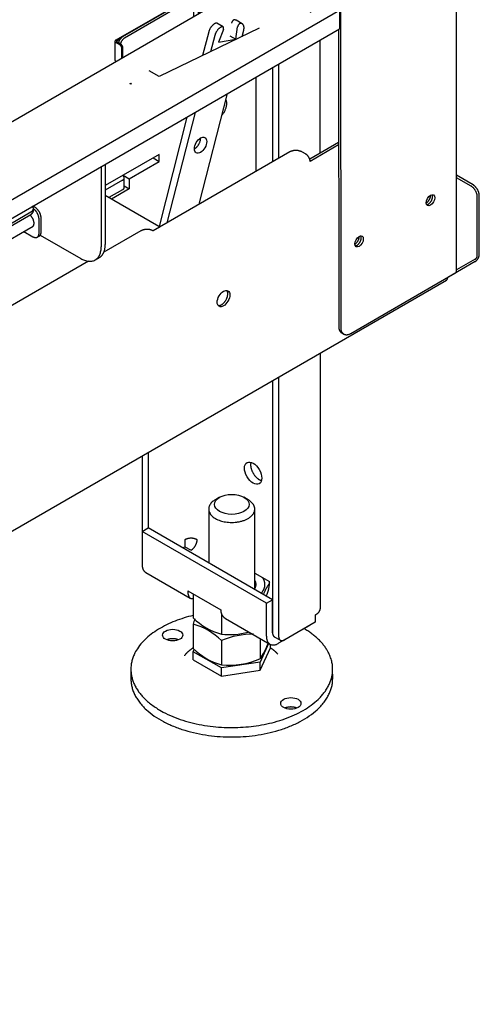
# Model space of a CAD drawing. Units: millimetres. Extents: x -1306 to 4076, y -640 to 3126.
# Drawn here: x 3910 to 4069, y 444 to 786 of the extents above; entities that cross this region are included whole.
import ezdxf

# ---------------------------------------------------------------- set-up
doc = ezdxf.new("R2010")
doc.units = ezdxf.units.MM
doc.layers.add('Default', color=7, linetype='Continuous')

# ---------------------------------------------------------------- blocks, each defined once
blk = doc.blocks.new('SE295')
at = {"layer": 'Default', "color": 7, "linetype": 'Continuous'}
for p, q in [((3300.74, 636.37), (3298.15, 634.87)), ((3310.65, 564.53), (3310.65, 597.19)), ((3277.06, 570.43), (3258.31, 559.61)), ((3277.06, 567.98), (3277.06, 570.43)), ((3266.63, 561.96), (3277.06, 567.98)), ((3274.94, 569.21), (3277.06, 567.98)), ((3264.51, 563.18), (3266.63, 561.96)), ((3266.63, 561.96), (3266.63, 558.49)), ((3266.63, 558.49), (3260.45, 554.92)), ((3264.92, 559.48), (3266.63, 558.49)), ((3195.92, 521.34), (3195.92, 518.74)), ((3181.43, 510.33), (3181.42, 512.97)), ((2925.28, 333.45), (2925.28, 319.96)), ((2924.93, 317.39), (2932.7, 321.88))]:
    blk.add_line(p, q, dxfattribs=at)
for points, weights in [([(3298.84, 584.07), (3301.44, 587.04), (3300.18, 589.32)], [1, 0.70799336785, 1]), ([(2924.92, 318.03), (2925.28, 318.85), (2925.28, 319.96)], [1, 0.981675668776, 1])]:
    blk.add_rational_spline(points, weights, degree=2, dxfattribs=at)
blk = doc.blocks.new('SE296')
at = {"layer": 'Default', "color": 7, "linetype": 'Continuous'}
for p, q in [((3264.33, 561.45), (3258.31, 557.97)), ((3264.33, 563.08), (3264.33, 563.08)), ((3264.92, 559), (3264.92, 562.26)), ((3264.33, 558.18), (3259.56, 555.43))]:
    blk.add_line(p, q, dxfattribs=at)
for points, weights in [([(3264.33, 561.45), (3265.75, 562.26), (3264.33, 563.08)], [1, 0.707106781187, 1]), ([(3264.33, 558.18), (3264.92, 558.52), (3264.92, 559)], [1, 0.923858708631, 1])]:
    blk.add_rational_spline(points, weights, degree=2, dxfattribs=at)
blk = doc.blocks.new('SE316')
at = {"layer": 'Default', "color": 7, "linetype": 'Continuous'}
for p, q in [((3287.77, 624.5), (3287.57, 624.39)), ((3263.57, 610.53), (3262.31, 609.81))]:
    blk.add_line(p, q, dxfattribs=at)
blk = doc.blocks.new('SE317')
at = {"layer": 'Default', "color": 7, "linetype": 'Continuous'}
for p, q in [((3287.41, 624.71), (3261.96, 610.01)), ((3288.83, 624.71), (3290.24, 623.89)), ((3288.47, 624.5), (3289.89, 623.69)), ((3290.6, 622.46), (3290.6, 619.09)), ((3290.95, 622.67), (3290.95, 619.29)), ((3261.66, 609.6), (3261.67, 603.07)), ((3263.37, 608.38), (3261.96, 609.19)), ((3263.73, 608.58), (3262.31, 609.4)), ((3264.08, 603.78), (3264.08, 607.15)), ((3264.43, 603.98), (3264.43, 607.36)), ((3261.96, 602.66), (3262.05, 602.61))]:
    blk.add_line(p, q, dxfattribs=at)
for points, weights in [([(3287.54, 624.77), (3287.48, 625.21), (3287.17, 625.58)], [1, 0.893292309826, 1]), ([(3287.19, 624.58), (3287.18, 624.64), (3287.17, 624.7)], [1, 0.997785648192, 1]), ([(3288.83, 624.71), (3288.12, 625.12), (3287.41, 624.71)], [1, 0.707106781186, 1]), ([(3288.47, 624.5), (3288.12, 624.71), (3287.77, 624.5)], [1, 0.707106781189, 1]), ([(3290.6, 622.46), (3290.6, 623.28), (3289.89, 623.69)], [1, 0.707106781188, 1]), ([(3290.95, 622.67), (3290.95, 623.48), (3290.24, 623.89)], [1, 0.707106781187, 1]), ([(3261.96, 610.01), (3261.25, 609.6), (3261.96, 609.19)], [1, 0.707106781185, 1]), ([(3262.31, 609.81), (3261.96, 609.6), (3262.31, 609.4)], [1, 0.707106781189, 1]), ([(3264.08, 607.15), (3264.08, 607.97), (3263.37, 608.38)], [1, 0.707106781188, 1]), ([(3264.43, 607.36), (3264.43, 608.17), (3263.73, 608.58)], [1, 0.707106781187, 1]), ([(3261.67, 603.07), (3261.67, 602.83), (3261.96, 602.66)], [1, 0.923900353661, 1])]:
    blk.add_rational_spline(points, weights, degree=2, dxfattribs=at)
blk = doc.blocks.new('SE319')
at = {"layer": 'Default', "color": 7, "linetype": 'Continuous'}
for p, q in [((3286.88, 624.2), (3264.26, 611.13)), ((3287.59, 623.79), (3264.96, 610.73)), ((3288.59, 623.89), (3287.88, 624.3)), ((3289.01, 618.17), (3289, 622.97))]:
    blk.add_line(p, q, dxfattribs=at)
for points, weights in [([(3287.88, 624.3), (3287.47, 624.54), (3286.88, 624.2)], [1, 0.923900362727, 1]), ([(3289, 622.97), (3289, 624.61), (3287.59, 623.79)], [1, 0.707106781187, 1]), ([(3264.26, 611.13), (3263.13, 610.48), (3262.88, 609.07)], [1, 0.782458771015, 1]), ([(3264.96, 610.73), (3263.84, 610.08), (3263.58, 608.66)], [1, 0.782458771015, 1])]:
    blk.add_rational_spline(points, weights, degree=2, dxfattribs=at)
blk = doc.blocks.new('SE338')
at = {"layer": 'Default', "color": 7, "linetype": 'Continuous'}
for p, q in [((3270.69, 543.9), (3257.81, 536.47)), ((3252.46, 533.38), (3060.53, 422.56)), ((3055.18, 419.48), (3034.52, 407.55))]:
    blk.add_line(p, q, dxfattribs=at)
blk = doc.blocks.new('SE339')
at = {"layer": 'Default', "color": 7, "linetype": 'Continuous'}
for p, q in [((3339.28, 574.52), (3329.26, 568.74)), ((3339.28, 573.71), (3329.38, 567.99)), ((3322.31, 571.26), (3274.94, 543.91)), ((3327.97, 570.44), (3326.55, 571.26)), ((3385.96, 559.82), (3380.18, 563.16)), ((3385.25, 559.41), (3380.18, 562.34)), ((3387.38, 535.33), (3387.38, 555.74)), ((3388.09, 535.73), (3388.08, 556.15)), ((3386.67, 533.28), (3377.13, 527.77)), ((3386.67, 534.1), (3380.19, 530.36)), ((2941.84, 275.78), (3376.71, 526.86)), ((3377.13, 527.77), (3377.13, 527.77))]:
    blk.add_line(p, q, dxfattribs=at)
blk.add_ellipse((3299.34, 520.43), major_axis=(1.55, 2.68), ratio=0.577476, dxfattribs=at)
for points, weights in [([(3326.55, 571.26), (3324.43, 572.48), (3322.31, 571.26)], [1, 0.707106781187, 1]), ([(3329.38, 567.99), (3329.38, 569.63), (3327.97, 570.44)], [1, 0.707106781185, 1]), ([(3388.08, 556.15), (3388.08, 558.6), (3385.96, 559.82)], [1, 0.707106781187, 1]), ([(3387.38, 555.74), (3387.37, 558.19), (3385.25, 559.41)], [1, 0.707106781186, 1]), ([(3369.63, 553.58), (3371.26, 554.43), (3371.18, 556.27)], [1, 0.673215184539, 1]), ([(3274.94, 543.91), (3272.81, 545.13), (3270.69, 543.9)], [1, 0.707106781186, 1]), ([(3344.88, 539.29), (3346.51, 540.14), (3346.43, 541.98)], [1, 0.673215182854, 1]), ([(3386.67, 533.28), (3388.09, 534.1), (3388.09, 535.73)], [1, 0.707106781187, 1]), ([(3386.67, 534.1), (3387.38, 534.51), (3387.38, 535.33)], [1, 0.707106781184, 1]), ([(3376.71, 526.86), (3377.13, 527.1), (3377.13, 527.77)], [1, 0.923837872935, 1])]:
    blk.add_rational_spline(points, weights, degree=2, dxfattribs=at)
for points, weights in [([(3369.77, 553.01), (3370.71, 553.04), (3371.45, 554.32), (3372.19, 555.6), (3371.74, 556.43)], [1, 0.817498495826, 1, 0.817498495826, 1]), ([(3345.02, 538.72), (3345.96, 538.75), (3346.7, 540.03), (3347.44, 541.31), (3347, 542.14)], [1, 0.817498499165, 1, 0.817498499164, 1]), ([(3297.48, 518.02), (3298.95, 517.81), (3300.18, 519.94), (3301.41, 522.07), (3300.49, 523.25)], [1, 0.783589336961, 1, 0.783589336961, 1])]:
    blk.add_rational_spline(points, weights, degree=2, knots=[0, 0, 0, 0.5, 0.5, 1, 1, 1], dxfattribs=at)
blk = doc.blocks.new('SE358')
at = {"layer": 'Default', "color": 7, "linetype": 'Continuous'}
for p, q in [((3380.19, 530.02), (3380.03, 1369.95)), ((3339.98, 619.85), (3340, 510.42)), ((3339.28, 613.72), (3339.3, 510.83)), ((3343.54, 508.38), (3379.6, 529.2)), ((3340.33, 508.54), (3341.04, 508.13))]:
    blk.add_line(p, q, dxfattribs=at)
for centre in [(3371.11, 554.52), (3346.36, 540.23)]:
    blk.add_ellipse(centre, major_axis=(1.05, 1.82), ratio=0.577476, dxfattribs=at)
for points, weights in [([(3369.77, 553.01), (3370.71, 553.04), (3371.45, 554.32), (3372.19, 555.6), (3371.74, 556.43)], [1, 0.81749849917, 1, 0.817498499171, 1]), ([(3345.02, 538.72), (3345.96, 538.75), (3346.7, 540.03), (3347.44, 541.31), (3347, 542.14)], [1, 0.817498499165, 1, 0.817498499166, 1])]:
    blk.add_rational_spline(points, weights, degree=2, knots=[0, 0, 0, 0.5, 0.5, 1, 1, 1], dxfattribs=at)
for points, weights in [([(3379.6, 529.2), (3380.19, 529.54), (3380.19, 530.02)], [1, 0.923858708627, 1]), ([(3339.3, 510.83), (3339.3, 509.14), (3340.33, 508.54)], [1, 0.923858699557, 1]), ([(3340, 510.42), (3340, 506.34), (3343.54, 508.38)], [1, 0.707106781187, 1])]:
    blk.add_rational_spline(points, weights, degree=2, dxfattribs=at)
blk = doc.blocks.new('SE366')
at = {"layer": 'Default', "color": 7, "linetype": 'Continuous'}
for p, q in [((3300.16, 628.01), (3300.11, 628.13)), ((3298.73, 626.04), (3300.05, 626.8)), ((2976.13, 413.03), (2979.9, 415.21)), ((2978.49, 413.99), (2980.26, 415))]:
    blk.add_line(p, q, dxfattribs=at)
blk.add_rational_spline([(3300.05, 626.8), (3300.56, 627.09), (3300.16, 628.01)], [1, 0.775614595368, 1], degree=2, dxfattribs=at)
blk = doc.blocks.new('SE374')
at = {"layer": 'Default', "color": 7, "linetype": 'Continuous'}
blk.add_rational_spline([(3296.53, 450.72), (3288.07, 445.83), (3299.13, 443.19), (3310.2, 440.55), (3310.19, 447.46)], [1, 0.555638093886, 1, 0.555638093886, 1], degree=2, knots=[0, 0, 0, 0.5, 0.5, 1, 1, 1], dxfattribs=at)
blk.add_rational_spline([(3310.19, 447.46), (3310.19, 449.37), (3307.85, 450.72)], [1, 0.92390035366, 1], degree=2, dxfattribs=at)
blk = doc.blocks.new('SE375')
at = {"layer": 'Default', "color": 7, "linetype": 'Continuous'}
for p, q in [((3297.95, 451.54), (3296.53, 450.72)), ((3307.85, 450.72), (3306.44, 451.54)), ((3294.19, 447.45), (3294.2, 428.8)), ((3310.2, 419.57), (3310.19, 447.46)), ((3315, 400.89), (3312, 394.44)), ((3315.59, 399.31), (3315.59, 400.55)), ((3288.82, 398.02), (3289.19, 398.83)), ((3298.62, 392.37), (3288.82, 398.02)), ((3288.82, 395.16), (3288.82, 398.02)), ((3312, 391.58), (3315.59, 399.31)), ((3288.82, 395.16), (3298.62, 389.51)), ((3312, 394.44), (3298.62, 392.37)), ((3312, 391.58), (3312, 394.44)), ((3298.62, 389.51), (3298.62, 392.37)), ((3298.62, 389.51), (3312, 391.58))]:
    blk.add_line(p, q, dxfattribs=at)
blk.add_ellipse((3302.19, 449.09), major_axis=(-6, 0), ratio=0.577225, dxfattribs=at)
blk = doc.blocks.new('SE376')
at = {"layer": 'Default', "color": 7, "linetype": 'Continuous'}
blk.add_rational_spline([(3288.82, 410.59), (3260.45, 403.81), (3268.4, 386.7), (3276.34, 369.58), (3306.77, 371.9), (3337.21, 374.21), (3337.2, 391.93)], [1, 0.751808308159, 1, 0.751808308159, 1, 0.751808308159, 1], degree=2, knots=[0, 0, 0, 0.333333, 0.333333, 0.666667, 0.666667, 1, 1, 1], dxfattribs=at)
blk.add_rational_spline([(3337.2, 391.93), (3337.2, 400.14), (3327.29, 406.02)], [1, 0.926528995001, 1], degree=2, dxfattribs=at)
blk = doc.blocks.new('SE377')
at = {"layer": 'Default', "color": 7, "linetype": 'Continuous'}
for points, weights in [([(3288.82, 399.37), (3286.93, 398.14), (3285.79, 396.64)], [1, 0.987635582006, 1]), ([(3318.24, 397.11), (3317.17, 398.34), (3315.59, 399.37)], [1, 0.991227944686, 1])]:
    blk.add_rational_spline(points, weights, degree=2, dxfattribs=at)
blk = doc.blocks.new('SE378')
at = {"layer": 'Default', "color": 7, "linetype": 'Continuous'}
for p, q in [((3267.2, 391.92), (3267.21, 388.65)), ((3337.21, 388.67), (3337.2, 391.93))]:
    blk.add_line(p, q, dxfattribs=at)
for centre in [(3281.7, 403.76), (3322.71, 380.09)]:
    blk.add_ellipse(centre, major_axis=(-3.5, 0), ratio=0.577225, dxfattribs=at)
for points, weights in [([(3283.76, 402.13), (3281.7, 402.99), (3279.64, 402.13)], [1, 0.808385993449, 1]), ([(3324.77, 378.46), (3322.71, 379.33), (3320.65, 378.46)], [1, 0.808385993447, 1])]:
    blk.add_rational_spline(points, weights, degree=2, dxfattribs=at)
blk.add_rational_spline([(3267.21, 388.65), (3267.21, 368.45), (3302.21, 368.46), (3337.21, 368.46), (3337.21, 388.67)], [1, 0.707106781187, 1, 0.707106781187, 1], degree=2, knots=[0, 0, 0, 0.5, 0.5, 1, 1, 1], dxfattribs=at)
blk = doc.blocks.new('SE379')
at = {"layer": 'Default', "color": 7, "linetype": 'Continuous'}
for p, q in [((3316.3, 600.46), (3316.31, 567.79)), ((3316.32, 491.99), (3316.34, 404.59))]:
    blk.add_line(p, q, dxfattribs=at)
blk = doc.blocks.new('SE380')
at = {"layer": 'Default', "color": 7, "linetype": 'Continuous'}
for p, q in [((3318.43, 601.69), (3318.43, 569.02)), ((3318.45, 493.22), (3318.46, 403.37))]:
    blk.add_line(p, q, dxfattribs=at)
blk = doc.blocks.new('SE381')
at = {"layer": 'Default', "color": 7, "linetype": 'Continuous'}
for p, q in [((3332.92, 570.85), (3332.91, 610.05)), ((3332.95, 413.17), (3332.93, 501.58))]:
    blk.add_line(p, q, dxfattribs=at)
blk = doc.blocks.new('SE382')
at = {"layer": 'Default', "color": 7, "linetype": 'Continuous'}
for p, q in [((3271.08, 465.87), (3271.09, 430.71)), ((3273.2, 467.09), (3273.21, 440.91)), ((3271.09, 439.69), (3273.21, 440.92)), ((3316.34, 416.02), (3273.21, 440.92)), ((3271.09, 439.69), (3271.09, 428.26)), ((3314.22, 414.8), (3271.09, 439.69)), ((3285.23, 433.98), (3285.94, 434.38)), ((3285.23, 433.98), (3285.94, 434.38)), ((3285.94, 436.83), (3285.94, 434.38)), ((3285.94, 434.38), (3288.06, 433.16)), ((3272.33, 425.51), (3287.82, 416.57)), ((3310.2, 425.28), (3315.34, 422.31)), ((3286.94, 419.11), (3298.37, 412.51)), ((3314.15, 417.29), (3314.44, 417.93)), ((3314.22, 414.8), (3316.34, 416.02)), ((3314.22, 403.37), (3314.22, 414.8)), ((3316.34, 404.59), (3316.34, 416.02)), ((3331.19, 410.72), (3331.19, 408.27)), ((3299.97, 409.56), (3315.46, 400.62)), ((3329.07, 407.04), (3318.46, 400.92)), ((3331.19, 408.27), (3320.58, 402.14)), ((3329.07, 407.04), (3329.07, 407.04)), ((3316.96, 403.22), (3319.08, 402))]:
    blk.add_line(p, q, dxfattribs=at)
blk.add_ellipse((3309.62, 459.91), major_axis=(2.12, -3.68), ratio=0.57735, dxfattribs=at)
blk.add_rational_spline([(3308.84, 463.71), (3308.39, 462.03), (3309.61, 459.91), (3310.84, 457.78), (3312.52, 457.33)], [1, 0.865775431712, 1, 0.865775431711, 1], degree=2, knots=[0, 0, 0, 0.5, 0.5, 1, 1, 1], dxfattribs=at)
for points, weights in [([(3290.18, 436.83), (3288.06, 438.06), (3285.94, 436.83)], [1, 0.707106781187, 1]), ([(3288.06, 433.16), (3290.18, 434.38), (3290.18, 436.83)], [1, 0.707106781186, 1]), ([(3271.09, 430.71), (3271.09, 430.67), (3271.09, 430.64)], [1, 0.999887768625, 1]), ([(3271.09, 428.26), (3271.09, 426.23), (3272.33, 425.51)], [1, 0.923858699556, 1]), ([(3314.44, 417.93), (3315.34, 419.86), (3315.34, 422.31)], [1, 0.707106781186, 1]), ([(3286.94, 419.11), (3286.94, 415.82), (3288.82, 416.54)], [1, 0.830092001024, 1]), ([(3331.19, 410.72), (3332.95, 411.73), (3332.95, 413.17)], [1, 0.923858708624, 1]), ([(3298.37, 412.51), (3298.37, 410.49), (3299.97, 409.56)], [1, 0.923858699556, 1]), ([(3314.22, 403.37), (3314.22, 398.47), (3318.46, 400.92)], [1, 0.707106781186, 1]), ([(3316.34, 404.59), (3316.34, 403.58), (3316.96, 403.22)], [1, 0.92385869956, 1]), ([(3316.34, 404.59), (3316.34, 403.53), (3317.01, 403.19)], [1, 0.91787352672, 1]), ([(3318.46, 403.37), (3318.46, 400.92), (3320.58, 402.14)], [1, 0.707106781187, 1])]:
    blk.add_rational_spline(points, weights, degree=2, dxfattribs=at)
blk = doc.blocks.new('SE383')
at = {"layer": 'Default', "color": 7, "linetype": 'Continuous'}
for points, weights in [([(3313.7, 421.33), (3313.7, 422.55), (3312.94, 423.7)], [1, 0.983376900287, 1]), ([(3312.42, 418.28), (3313.7, 419.72), (3313.7, 421.33)], [1, 0.971814388605, 1])]:
    blk.add_rational_spline(points, weights, degree=2, dxfattribs=at)
blk = doc.blocks.new('SE384')
at = {"layer": 'Default', "color": 7, "linetype": 'Continuous'}
for points, weights in [([(3310.09, 419.63), (3310.62, 420.45), (3310.62, 421.33)], [1, 0.984174456958, 1]), ([(3310.62, 421.33), (3310.62, 422.1), (3310.2, 422.84)], [1, 0.987522392245, 1])]:
    blk.add_rational_spline(points, weights, degree=2, dxfattribs=at)
blk = doc.blocks.new('SE385')
at = {"layer": 'Default', "color": 7, "linetype": 'Continuous'}
for p, q in [((3288.82, 418.03), (3288.82, 409.75)), ((3298.61, 411.14), (3298.61, 404.09))]:
    blk.add_line(p, q, dxfattribs=at)
for centre, radius, start, end in [((3334.68, 408.72), 23.42, 145.6844, 156.5759), ((3304.24, 425.15), 21.8, 224.9704, 255.0512), ((3301.3, 431), 27.04, 264.2977, 284.0826)]:
    blk.add_arc(centre, radius, start, end, dxfattribs=at)
blk = doc.blocks.new('SE386')
at = {"layer": 'Default', "color": 7, "linetype": 'Continuous'}
for p, q in [((3288.82, 407.53), (3288.82, 399.13)), ((3298.62, 401.87), (3298.62, 393.48)), ((3312, 402.62), (3312, 395.55))]:
    blk.add_line(p, q, dxfattribs=at)
for centre, radius, start, end in [((3312.91, 401.04), 24.95, 160.4519, 164.9297), ((3283.47, 386.94), 21.27, 44.587, 75.4346), ((3309.31, 377.03), 27.04, 88.9689, 113.3006), ((3292.9, 409.11), 23.42, 324.6242, 339.2603), ((3304.24, 414.54), 21.8, 224.9704, 255.0512), ((3301.3, 420.39), 27.04, 264.2977, 293.3006)]:
    blk.add_arc(centre, radius, start, end, dxfattribs=at)
blk = doc.blocks.new('SE394')
at = {"layer": 'Default', "color": 7, "linetype": 'Continuous'}
for p, q in [((3258.31, 566.98), (3258.32, 539.21)), ((3256.9, 566.16), (3256.9, 538.4)), ((3235.76, 542.43), (3249.83, 534.31)), ((3254.83, 533.82), (3256.25, 534.63))]:
    blk.add_line(p, q, dxfattribs=at)
for points, weights in [([(3249.83, 534.31), (3256.9, 530.23), (3256.9, 538.4)], [1, 0.707106781187, 1]), ([(3256.25, 534.63), (3258.32, 535.83), (3258.32, 539.21)], [1, 0.923837872936, 1])]:
    blk.add_rational_spline(points, weights, degree=2, dxfattribs=at)
blk = doc.blocks.new('SE400')
at = {"layer": 'Default', "color": 7, "linetype": 'Continuous'}
for p, q in [((3294.2, 612.87), (3292.1, 604.66)), ((3286.64, 583.34), (3276.84, 545))]:
    blk.add_line(p, q, dxfattribs=at)
blk = doc.blocks.new('SE401')
at = {"layer": 'Default', "color": 7, "linetype": 'Continuous'}
for p, q in [((3296.32, 611.65), (3294.88, 606)), ((3289.5, 584.99), (3279.69, 546.65))]:
    blk.add_line(p, q, dxfattribs=at)
blk = doc.blocks.new('SE402')
at = {"layer": 'Default', "color": 7, "linetype": 'Continuous'}
for p, q in [((3305.79, 611.28), (3306.34, 613.42)), ((3290.92, 553.13), (3300.73, 591.47))]:
    blk.add_line(p, q, dxfattribs=at)
blk = doc.blocks.new('SE403')
at = {"layer": 'Default', "color": 7, "linetype": 'Continuous'}
for p, q in [((3299.16, 614.65), (3297.04, 615.87)), ((3303.64, 610.35), (3304.22, 614.62)), ((3305.84, 615.66), (3303.71, 616.89)), ((3299.28, 613.75), (3297.63, 609.29)), ((3301.52, 611.57), (3303.64, 610.35)), ((3297.63, 609.29), (3303.64, 610.35))]:
    blk.add_line(p, q, dxfattribs=at)
blk.add_ellipse((3291.37, 573.61), major_axis=(-1.52, -2.64), ratio=0.577476, dxfattribs=at)
for points, weights in [([(3296.71, 615.9), (3294.83, 615.35), (3294.2, 612.87)], [1, 0.738552814235, 1]), ([(3298.83, 614.67), (3296.95, 614.13), (3296.32, 611.65)], [1, 0.738552814235, 1]), ([(3297.04, 615.87), (3296.9, 615.95), (3296.71, 615.9)], [1, 0.963437295846, 1]), ([(3299.28, 613.75), (3299.72, 614.93), (3298.83, 614.67)], [1, 0.610982193258, 1]), ([(3303.09, 617.03), (3302.25, 616.98), (3302.1, 615.85)], [1, 0.610982193258, 1]), ([(3303.71, 616.89), (3303.44, 617.04), (3303.09, 617.03)], [1, 0.983807574749, 1]), ([(3305.21, 615.8), (3304.38, 615.76), (3304.22, 614.62)], [1, 0.610982193258, 1]), ([(3306.34, 613.42), (3306.98, 615.9), (3305.21, 615.8)], [1, 0.738552814235, 1]), ([(3289.22, 572.32), (3291.45, 573.56), (3291.41, 576.12)], [1, 0.695287813542, 1])]:
    blk.add_rational_spline(points, weights, degree=2, dxfattribs=at)
blk = doc.blocks.new('SE404')
at = {"layer": 'Default', "color": 7, "linetype": 'Continuous'}
blk.add_line((3276.94, 545.4), (3258.31, 556.15), dxfattribs=at)
blk = doc.blocks.new('SE411')
at = {"layer": 'Default', "color": 7, "linetype": 'Continuous'}
for p, q in [((3061.03, 451.45), (3232.5, 550.45)), ((3061.03, 450.63), (3232.5, 549.63)), ((3233.91, 552.07), (3233.2, 552.48)), ((3233.38, 550.86), (3233.38, 551.67)), ((3235.34, 543.09), (3235.33, 547.99)), ((3236.05, 543.5), (3236.04, 548.4)), ((3230.06, 543.68), (3233.22, 541.86)), ((3224.75, 540.62), (3224.77, 529.39)), ((3234.72, 541.71), (3235.43, 542.12)), ((3218.42, 525.05), (3218.44, 513.73)), ((3033.83, 430.39), (3033.85, 419.16)), ((3033.12, 429.98), (3033.14, 419.57)), ((3033.14, 421.91), (3027.2, 418.49)), ((3026.79, 417.57), (3026.82, 400.65)), ((3032.79, 419.07), (3027.49, 418.58)), ((3027.49, 417.16), (3027.52, 401.06)), ((3033.14, 418.16), (3027.85, 417.67))]:
    blk.add_line(p, q, dxfattribs=at)
for points, weights in [([(3232.5, 550.45), (3234, 551.31), (3233.08, 552.41)], [1, 0.816766948819, 1]), ([(3232.5, 549.63), (3233.38, 550.14), (3233.38, 550.86)], [1, 0.923691985807, 1]), ([(3235.33, 547.99), (3235.33, 550.26), (3233.38, 551.56)], [1, 0.734728799557, 1]), ([(3236.04, 548.4), (3236.04, 550.85), (3233.91, 552.07)], [1, 0.707106781186, 1]), ([(3233.22, 541.86), (3235.35, 540.64), (3235.34, 543.09)], [1, 0.707106781187, 1]), ([(3235.43, 542.12), (3236.05, 542.48), (3236.05, 543.5)], [1, 0.92350347916, 1]), ([(3195.59, 518.87), (3205.61, 514.5), (3208.32, 531.13)], [1, 0.504549317709, 1]), ([(3224.35, 528.47), (3224.77, 528.71), (3224.77, 529.39)], [1, 0.923503479161, 1]), ([(3171.54, 504.99), (3181.57, 500.61), (3184.28, 517.25)], [1, 0.504549319606, 1]), ([(3147.5, 491.11), (3157.52, 486.73), (3160.24, 503.37)], [1, 0.504549319939, 1]), ([(3099.42, 463.34), (3109.44, 458.97), (3112.15, 475.61)], [1, 0.504549319785, 1]), ([(3075.38, 449.46), (3085.4, 445.09), (3088.11, 461.73)], [1, 0.504549315045, 1]), ([(3061.03, 439.32), (3064.44, 443.54), (3064.89, 448.32)], [1, 0.892351889064, 1]), ([(3061.03, 440.66), (3063.46, 444.1), (3064.07, 447.85)], [1, 0.932973795462, 1]), ([(3027.49, 418.58), (3026.78, 418.51), (3026.79, 417.57)], [1, 0.866025403785, 1]), ([(3027.85, 417.67), (3027.49, 417.63), (3027.49, 417.16)], [1, 0.866025403788, 1]), ([(3032.79, 419.07), (3033.14, 419.1), (3033.14, 419.57)], [1, 0.866025403788, 1]), ([(3033.14, 418.16), (3033.85, 418.22), (3033.85, 419.16)], [1, 0.866025403783, 1])]:
    blk.add_rational_spline(points, weights, degree=2, dxfattribs=at)
blk.add_rational_spline([(3232.8, 545.27), (3233.8, 545.46), (3233.57, 546.95), (3233.34, 548.45), (3232.16, 549.41)], [1, 0.831992698204, 1, 0.831992698204, 1], degree=2, knots=[0, 0, 0, 0.5, 0.5, 1, 1, 1], dxfattribs=at)
blk = doc.blocks.new('SE413')
at = {"layer": 'Default', "color": 7, "linetype": 'Continuous'}
for p, q in [((3061.03, 446.09), (3233.3, 545.56)), ((3036.48, 431.92), (3038.11, 432.86))]:
    blk.add_line(p, q, dxfattribs=at)
blk = doc.blocks.new('SE419')
at = {"layer": 'Default', "color": 7, "linetype": 'Continuous'}
for p, q in [((3312.76, 631.88), (2995.26, 448.58)), ((3312.76, 631.88), (3317.71, 629.03)), ((3329.73, 619.64), (3323.93, 622.99)), ((2989.61, 418.38), (3339.63, 620.46)), ((3339.63, 620.46), (3339.63, 613.93)), ((2989.61, 411.84), (3339.63, 613.93)), ((3311.7, 614.13), (3277.05, 597.39)), ((3277.05, 597.39), (3273.51, 599.43)), ((2995.26, 438.78), (3026.03, 456.54)), ((3030.27, 454.1), (2998.45, 435.72)), ((3026.03, 451.65), (3026.03, 456.54)), ((3026.03, 456.54), (3030.27, 454.1)), ((2998.45, 435.72), (2995.26, 437.56)), ((2989.61, 418.38), (2985.37, 420.83)), ((2985.37, 420.83), (2985.37, 414.29)), ((2989.61, 418.38), (2989.61, 411.84)), ((2989.61, 411.84), (2985.37, 414.29))]:
    blk.add_line(p, q, dxfattribs=at)
for centre in [(3267.15, 594.94), (3189.37, 550.03), (3111.58, 505.13), (3033.8, 460.22)]:
    blk.add_ellipse(centre, major_axis=(0.25, 0), ratio=0.577225, dxfattribs=at)

msp = doc.modelspace()

# ---------------------------------------------------------------- block references
at = {"layer": 'Default'}
for name in ['SE358', 'SE295', 'SE419', 'SE366', 'SE317', 'SE316', 'SE319', 'SE403', 'SE402', 'SE400', 'SE401', 'SE381', 'SE379', 'SE380', 'SE339', 'SE394', 'SE296', 'SE404', 'SE411', 'SE413', 'SE338', 'SE382', 'SE375', 'SE374', 'SE384', 'SE383', 'SE385', 'SE376', 'SE386', 'SE378', 'SE377']:
    msp.add_blockref(name, (681.08, 168.54), dxfattribs=at)

doc.saveas('drawing.dxf')
